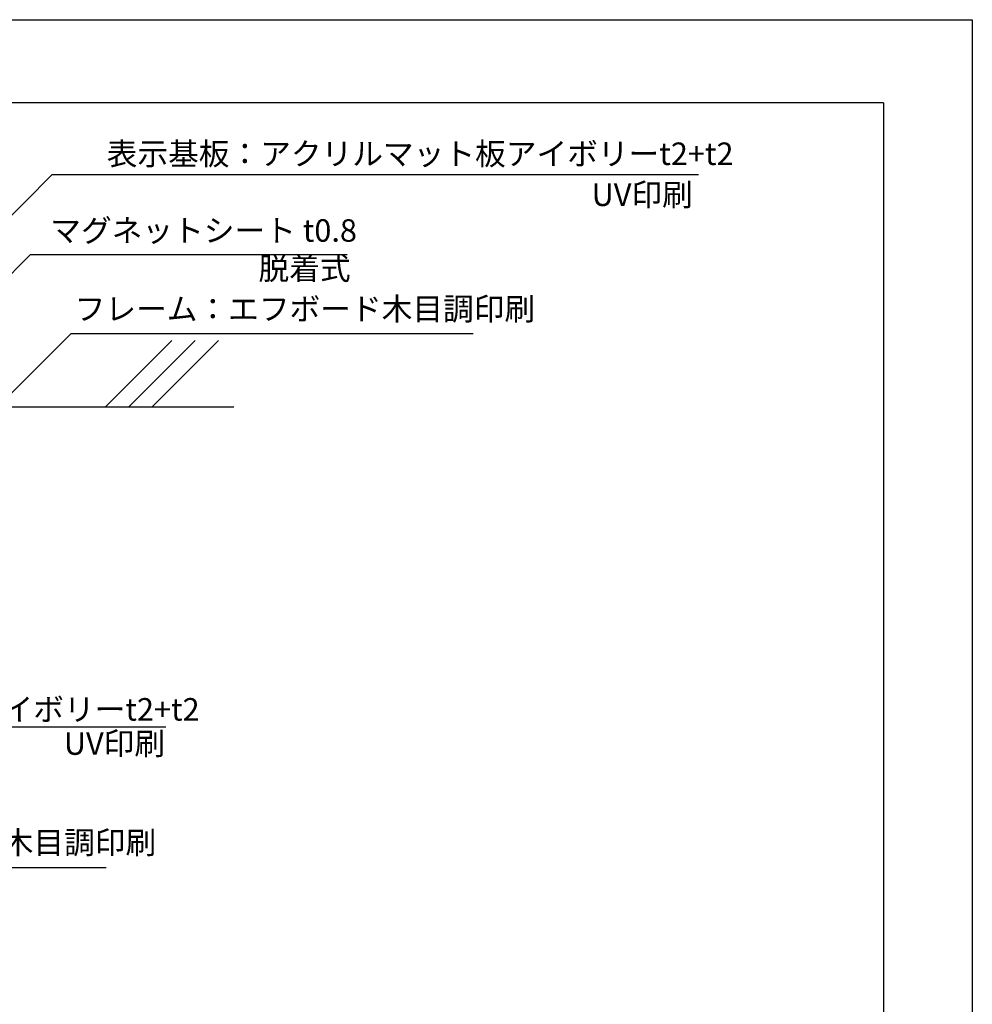
# Model space of a CAD drawing. Extents: x -5 to 292, y 27 to 237.
# Drawn here: x 191 to 292, y 132 to 237 of the extents above; entities that cross this region are included whole.
import ezdxf

# ---------------------------------------------------------------- set-up
doc = ezdxf.new("R2010")
doc.units = 0
doc.header["$LTSCALE"] = 0.3
doc.header["$MEASUREMENT"] = 0
for name, color, linetype in [('MC1', 7, 'Continuous'), ('壁', 6, 'Continuous'), ('本体１', 7, 'Continuous'), ('枠横ライン', 9, 'Continuous'), ('注釈', 2, 'Continuous')]:
    doc.layers.add(name, color=color, linetype=linetype)
doc.styles.add('EXTFONT', font='txt', dxfattribs={"height": 2.4, "bigfont": 'extfont'})
doc.styles.get("Standard").update_dxf_attribs({"font": 'txt.shx', "bigfont": 'extfont.shx'})
doc.dimstyles.new('KITEI-1$7', dxfattribs={"dimtxt": 2.4, "dimasz": 0.5, "dimexe": 0, "dimexo": 1, "dimgap": 0.7, "dimtad": 2, "dimdec": 0, "dimrnd": 1, "dimzin": 0, "dimdsep": 46, "dimtxsty": 'EXTFONT', "dimblk1": 'DOT', "dimblk2": 'DOT', "dimsah": 1, "dimcen": 0.09, "dimclrd": 2, "dimclre": 2, "dimclrt": 2, "dimadec": 0, "dimazin": 0, "dimtfac": 1, "dimtdec": 4, "dimtofl": 0, "dimtmove": 0, "dimatfit": 0, "dimldrblk": 'DOT', "dimfxl": 1, "dimtolj": 1, "dimtzin": 0, "dimarcsym": 0})

# ---------------------------------------------------------------- blocks, each defined once
blk = doc.blocks.new('_DOT')
at = {"color": 0, "linetype": 'ByBlock'}
blk.add_line((-0.5, 0), (-1, 0), dxfattribs=at)
at = {"color": 0, "linetype": 'ByBlock', "const_width": 0.5}
blk.add_lwpolyline([(-0.25, 0, 1), (0.25, 0, 1)], format="xyb", close=True, dxfattribs=at)

msp = doc.modelspace()

# ---------------------------------------------------------------- linework, layer by layer
at = {"layer": '壁', "linetype": 'Continuous'}
for p, q in [((199.728, 195.46), (206.799, 202.531)), ((202.228, 195.46), (209.299, 202.531)), ((204.728, 195.46), (211.799, 202.531))]:
    msp.add_line(p, q, dxfattribs=at)
at = {"layer": '壁', "linetype": 'ByBlock'}
msp.add_line((52.868, 195.46), (213.416, 195.46), dxfattribs=at)
at = {"layer": '本体１'}
for p, q in [((-4.808, 236.741), (292.192, 236.741)), ((292.192, 236.741), (292.192, 26.741))]:
    msp.add_line(p, q, dxfattribs=at)
at = {"layer": '枠横ライン'}
for q in [(2.496, 227.886), (282.72, 36.069)]:
    msp.add_line((282.72, 227.886), q, dxfattribs=at)
at = {"layer": '注釈', "color": 2, "linetype": 'Continuous'}
for p, q in [((194.061, 220.24), (262.979, 220.24)), ((192.354, 211.717), (225.503, 211.717)), ((142.666, 161.326), (206.158, 161.326))]:
    msp.add_line(p, q, dxfattribs=at)
at = {"layer": '注釈'}
for p, q in [((196.062, 203.284), (238.941, 203.284)), ((156.939, 146.342), (199.808, 146.342))]:
    msp.add_line(p, q, dxfattribs=at)

# ---------------------------------------------------------------- texts
for s, p in [('表示基板：アクリルマット板アイボリーt2+t2', (199.868, 221.246)), ('フレーム：エフボード木目調印刷', (196.453, 204.697)), ('表示基板：アクリルマット板アイボリーt2+t2', (142.922, 161.996)), ('フレーム：エフボード木目調印刷', (156.034, 147.791))]:
    msp.add_text(s, height=2.4, dxfattribs=at).set_placement(p)
at = {"layer": '注釈', "color": 2, "linetype": 'Continuous'}
for s, p in [('UV印刷', (251.592, 216.873)), ('マグネットシート t0.8', (193.852, 213.062)), ('脱着式', (216.06, 209.009)), ('UV印刷', (195.301, 158.347))]:
    msp.add_text(s, height=2.4, dxfattribs=at).set_placement(p)

# ---------------------------------------------------------------- leaders
at = {"layer": 'MC1', "color": 2, "linetype": 'Continuous', "annotation_type": 0, "has_hookline": 1, "hookline_direction": 0}
for points in [[(165.452, 191.405), (194.061, 220.24), (194.561, 220.24)], [(172.678, 192.558), (191.754, 211.717), (192.254, 211.717)]]:
    msp.add_leader(points, dimstyle='KITEI-1$7', dxfattribs=at)
at = {"layer": '注釈', "color": 2, "lineweight": 5, "annotation_type": 0, "has_hookline": 1, "hookline_direction": 0}
msp.add_leader([(183.978, 191.19), (196.062, 203.284), (196.562, 203.284)], dimstyle='KITEI-1$7', dxfattribs=at)

doc.saveas('drawing.dxf')
